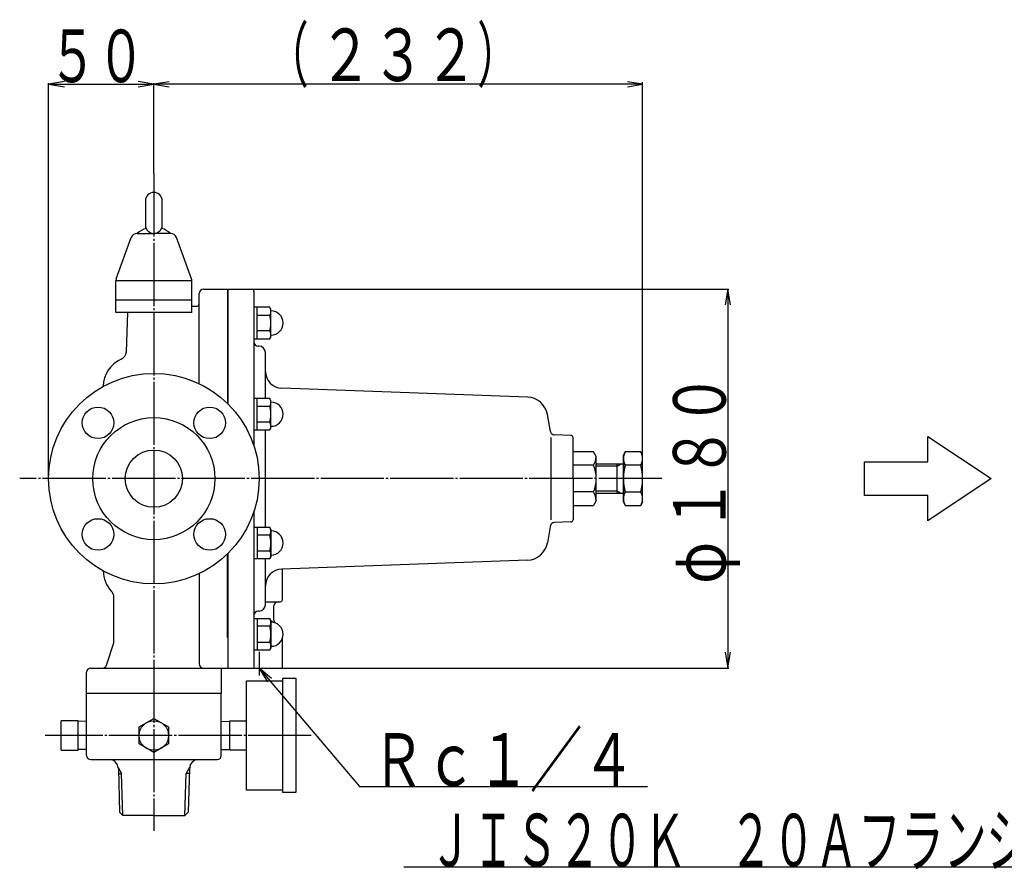
# Model space of a CAD drawing. Extents: x 105 to 1441, y 42 to 1215.
# Drawn here: x 105 to 572, y 441 to 845 of the extents above; entities that cross this region are included whole.
import ezdxf
from ezdxf.enums import TextEntityAlignment as Align

# ---------------------------------------------------------------- set-up
doc = ezdxf.new("R2010")
doc.units = 0
doc.header["$MEASUREMENT"] = 0
doc.linetypes.add('EXLTYPE3', pattern=[33, 30, -1, 1, -1])
doc.layers.add('LAY-1', color=3, linetype='CONTINUOUS')
doc.layers.add('LAY-5', color=1, linetype='CONTINUOUS')
doc.styles.add('EXCADSTD', font='monotxt', dxfattribs={"bigfont": 'extfont'})

msp = doc.modelspace()

# ---------------------------------------------------------------- linework, layer by layer
at = {"layer": 'LAY-1', "color": 1, "linetype": 'EXLTYPE3'}
for p, q in [((168.475853, 772), (168.475853, 459.634685)), ((217.575853, 708.410363), (215.975853, 708.410363)), ((217.575853, 693.410363), (217.575853, 708.410363)), ((223.498503, 708.410363), (217.575853, 708.410363)), ((224.075853, 707.410363), (223.498503, 708.410363)), ((224.075853, 694.429622), (224.075853, 707.410363)), ((217.575853, 704.663139), (223.498503, 704.663139)), ((223.498503, 697.157586), (217.575853, 697.157586)), ((215.975853, 693.410363), (217.575853, 693.410363)), ((217.575853, 693.410363), (223.498503, 693.410363)), ((224.075853, 694.410363), (223.498503, 693.410363)), ((217.575853, 665.114675), (215.975853, 665.114675)), ((223.498503, 665.114675), (217.575853, 665.114675)), ((217.575853, 650.114675), (217.575853, 665.114675)), ((224.075853, 664.114675), (223.498503, 665.114675)), ((224.075853, 651.133934), (224.075853, 664.114675)), ((217.575853, 661.367451), (223.498503, 661.367451)), ((215.975853, 650.114675), (217.575853, 650.114675)), ((223.498503, 653.861898), (217.575853, 653.861898)), ((217.575853, 650.114675), (223.498503, 650.114675)), ((224.075853, 651.114675), (223.498503, 650.114675)), ((409.675853, 627), (104.775853, 627)), ((215.975853, 603.885325), (217.575853, 603.885325)), ((217.575853, 603.885325), (223.498503, 603.885325)), ((217.575853, 603.885325), (217.575853, 588.885325)), ((224.075853, 602.885325), (223.498503, 603.885325)), ((223.498503, 600.138102), (217.575853, 600.138102)), ((224.075853, 602.866066), (224.075853, 589.885325)), ((217.575853, 592.632549), (223.498503, 592.632549)), ((224.075853, 589.885325), (223.498503, 588.885325)), ((217.575853, 588.885325), (215.975853, 588.885325)), ((223.498503, 588.885325), (217.575853, 588.885325)), ((215.975853, 560.589637), (217.575853, 560.589637)), ((217.575853, 560.589637), (223.498503, 560.589637)), ((217.575853, 560.589637), (217.575853, 545.589637)), ((223.498503, 556.842414), (217.575853, 556.842414)), ((224.075853, 559.589637), (223.498503, 560.589637)), ((224.075853, 559.570378), (224.075853, 546.589637)), ((217.575853, 549.336861), (223.498503, 549.336861)), ((217.575853, 545.589637), (215.975853, 545.589637)), ((223.498503, 545.589637), (217.575853, 545.589637)), ((218.475853, 544.750853), (218.475853, 533.454271)), ((224.075853, 546.589637), (223.498503, 545.589637)), ((243.174721, 505), (116.932766, 505))]:
    msp.add_line(p, q, dxfattribs=at)
at = {"layer": 'LAY-1', "color": 2, "linetype": 'CONTINUOUS'}
for p, q in [((164.475853, 759), (164.475853, 745.807481)), ((172.475853, 745.807481), (172.475853, 759)), ((160.577135, 743.5), (168.475853, 743.5)), ((176.374572, 743.5), (168.475853, 743.5)), ((150.656473, 721.996704), (157.757755, 741.525229)), ((186.295234, 721.996704), (179.193952, 741.525229)), ((150.475853, 706), (150.475853, 720.971475)), ((186.475853, 720.971475), (150.475853, 720.971475)), ((186.475853, 706), (186.475853, 720.971475)), ((191.975853, 717), (203.475853, 717)), ((203.475853, 717), (203.475853, 694.665229)), ((203.775853, 717), (214.975853, 717)), ((203.775853, 662.410592), (203.775853, 717)), ((215.975853, 716), (215.975853, 642.612495)), ((150.475853, 712), (186.475853, 712)), ((189.975853, 672.141444), (189.975853, 715)), ((186.475853, 706), (150.475853, 706)), ((155.438221, 687.286099), (156.091725, 706)), ((186.475853, 709), (188.975853, 709)), ((203.475853, 702.5), (203.475853, 694.665229)), ((203.475853, 702.5), (203.475853, 694.665229)), ((203.475853, 702.5), (203.775853, 702.5)), ((203.475853, 702.5), (203.475853, 662.707142)), ((218.475853, 689.943657), (217.975853, 689.943657)), ((221.475853, 665.114675), (221.475853, 686.943657)), ((345.830406, 665.749074), (229.188128, 669.946902)), ((356.735052, 649.460219), (355.318828, 657.492026)), ((221.475853, 603.885325), (221.475853, 650.114675)), ((357.175853, 607.465689), (357.175853, 646.534311)), ((366.510753, 647.533702), (358.634869, 647.808734)), ((367.475853, 627), (367.475853, 646.534311)), ((377.205683, 639.716309), (367.475853, 639.716309)), ((378.475853, 637.516309), (377.205683, 639.716309)), ((378.475853, 616.516309), (378.475853, 637.516309)), ((391.475853, 638), (392.205402, 639.724819)), ((391.475853, 616), (391.475853, 638)), ((391.475853, 638), (391.475853, 616)), ((399.733009, 639.7), (392.194905, 639.7)), ((400.475853, 638), (399.746304, 639.724819)), ((400.475853, 616), (400.475853, 638)), ((377.205683, 633.367162), (367.475853, 633.367162)), ((378.475853, 634), (391.475853, 634)), ((388.475853, 620), (388.475853, 634)), ((399.746304, 633.35), (392.205402, 633.35)), ((367.475853, 627), (367.475853, 607.465689)), ((377.205683, 620.665456), (367.475853, 620.665456)), ((391.475853, 620), (378.475853, 620)), ((399.746304, 620.65), (392.205402, 620.65)), ((367.475853, 614.316309), (377.205683, 614.316309)), ((378.475853, 616.516309), (377.205683, 614.316309)), ((391.475853, 616), (392.205402, 614.275181)), ((392.218698, 614.3), (399.756802, 614.3)), ((400.475853, 616), (399.746304, 614.275181)), ((215.975853, 611.387505), (215.975853, 537)), ((356.823762, 605.042879), (355.318828, 596.507974)), ((366.510753, 606.466298), (358.634869, 606.191266)), ((203.475853, 551.5), (203.475853, 591.292858)), ((203.775853, 537), (203.775853, 591.589408)), ((221.475853, 567.056343), (221.475853, 588.885325)), ((345.830406, 588.250926), (229.188128, 584.053098)), ((189.975853, 581.858556), (189.975853, 539)), ((229.475853, 569.5), (229.475853, 584.063453)), ((149.475853, 549), (149.475853, 570.692627)), ((221.475853, 568.5), (228.475853, 568.5)), ((225.475853, 559.978427), (225.475853, 566.5)), ((218.475853, 564.056343), (217.975853, 564.056343)), ((224.875853, 559.14967), (224.075853, 559.14967)), ((145.931702, 538.367544), (149.475853, 549)), ((203.475853, 551.5), (203.775853, 551.5)), ((229.475853, 537.5), (229.475853, 551.114163)), ((136.475853, 525), (136.475853, 535)), ((138.475853, 537), (228.975853, 537)), ((200.475853, 537), (200.475853, 525)), ((212.475853, 531), (229.475853, 531)), ((212.475853, 479), (212.475853, 531)), ((235.975853, 532), (229.475853, 532)), ((229.475853, 532), (229.475853, 478)), ((235.975853, 478), (235.975853, 532)), ((200.475853, 525), (136.475853, 525)), ((136.475853, 495.5), (136.475853, 525)), ((200.475853, 495.5), (200.475853, 525)), ((132.475853, 512), (124.475853, 512)), ((124.475853, 498), (124.475853, 512)), ((132.475853, 498), (132.475853, 512)), ((136.475853, 511.612875), (132.475853, 511.737875)), ((200.475853, 511.612875), (204.475853, 511.737875)), ((204.475853, 498), (204.475853, 512)), ((204.475853, 512), (212.475853, 512)), ((124.475853, 498), (132.475853, 498)), ((136.475853, 498.387125), (132.475853, 498.262125)), ((200.475853, 498.387125), (204.475853, 498.262125)), ((212.475853, 498), (204.475853, 498)), ((138.475853, 493.5), (198.475853, 493.5)), ((151.615486, 489.101247), (152.200525, 468.589191)), ((151.675417, 487), (153.100942, 487)), ((185.27629, 487), (183.850765, 487)), ((185.336221, 489.101247), (184.751182, 468.589191)), ((229.475853, 479), (212.475853, 479)), ((229.475853, 478), (235.975853, 478)), ((152.200525, 468.589191), (153.729526, 466.998108)), ((184.751182, 468.589191), (183.22224, 467)), ((168.475853, 467), (153.729526, 466.998108)), ((168.475853, 467), (183.22224, 467))]:
    msp.add_line(p, q, dxfattribs=at)
at = {"layer": 'LAY-1', "color": 1, "linetype": 'CONTINUOUS'}
for p, q in [((388.475853, 633), (378.475853, 633)), ((388.475853, 633), (390.207904, 634)), ((388.475853, 621), (378.475853, 621)), ((390.207904, 620), (388.475853, 621)), ((151.536803, 489.709168), (153.100942, 487)), ((153.729526, 466.998108), (153.100942, 487)), ((183.22224, 467), (183.850765, 487)), ((185.414904, 489.709168), (183.850765, 487))]:
    msp.add_line(p, q, dxfattribs=at)
at = {"layer": 'LAY-1', "color": 2, "linetype": 'CONTINUOUS', "flags": 128}
msp.add_lwpolyline([(168.475853, 496.917096), (161.475853, 500.958548), (161.475853, 509.041452), (168.475853, 513.082904), (175.475853, 509.041452), (175.475853, 500.958548), (168.475853, 496.917096)], dxfattribs=at)
at = {"layer": 'LAY-1', "color": 2, "linetype": 'CONTINUOUS'}
for centre, radius in [((168.475853, 627), 50), ((141.959349, 653.516504), 7.5), ((194.992358, 653.516504), 7.5), ((168.475853, 627), 29), ((168.475853, 627), 13.6), ((141.959349, 600.483496), 7.5), ((194.992358, 600.483496), 7.5), ((168.475853, 505), 7)]:
    msp.add_circle(centre, radius, dxfattribs=at)
for centre, radius, start, end in [((168.475853, 759), 4, 0, 180), ((160.577135, 740.5), 3, 90, 160.016893), ((168.475853, 734.601708), 11.898292, 107.986415, 131.594401), ((168.475853, 747.5), 4, 180, 0), ((168.475853, 734.601708), 11.898292, 48.405599, 72.013585), ((176.374572, 740.5), 3, 19.983107, 90), ((153.475853, 720.971475), 3, 160.016893, 180), ((183.475853, 720.971475), 3, 0, 19.983107), ((191.975853, 715), 2, 90, 180), ((214.975853, 716), 1, 0, 90), ((188.975853, 710), 1, 270, 0), ((217.975853, 691.943657), 2, 180, 270), ((151.440658, 687.425697), 4, 293.007038, 358), ((218.475853, 686.943657), 3, 0, 90), ((158.475853, 670.857474), 14, 113.007038, 180), ((229.475853, 677.941727), 8, 180, 267.938877), ((345.47075, 655.755544), 10, 10, 87.938877), ((358.704668, 649.807516), 2, 190, 268), ((366.475853, 646.534311), 1, 0, 88), ((371.055144, 637.516309), 7.419201, 325.996439, 0), ((398.749434, 636.525), 7.273581, 153.879595, 205.881497), ((393.202273, 636.525), 7.273581, 334.118503, 26.120405), ((361.963636, 627.016309), 16.512218, 337.380135, 22.619865), ((419.475853, 627), 28, 166.892093, 193.107907), ((372.475853, 627), 28, 346.892093, 13.107907), ((371.055144, 616.516309), 7.419201, 0, 34.003561), ((398.749434, 617.475), 7.273581, 154.118503, 206.120405), ((393.202273, 617.475), 7.273581, 333.879595, 25.881497), ((358.704668, 604.192484), 2, 92, 170), ((366.475853, 607.465689), 1, 272, 0), ((345.47075, 598.244456), 10, 272.061123, 350), ((158.475853, 583.142526), 14, 180, 223.761743), ((229.475853, 576.058273), 8, 92.061123, 180), ((145.475853, 570.692627), 4, 0, 43.761743), ((218.475853, 567.056343), 3, 270, 0), ((227.475853, 566.5), 2, 90, 180), ((228.475853, 569.5), 1, 270, 0), ((217.975853, 562.056343), 2, 90, 180), ((227.475853, 559.828427), 2, 180, 220.802975), ((144.034335, 539), 2, 270, 341.565051), ((191.975853, 539), 2, 180, 270), ((138.475853, 535), 2, 90, 180), ((228.975853, 537.5), 0.5, 270, 0), ((138.475853, 495.5), 2, 180, 270), ((147.475853, 489.5), 4, 0, 90), ((189.475853, 489.5), 4, 90, 180), ((198.475853, 495.5), 2, 270, 0)]:
    msp.add_arc(centre, radius, start, end, dxfattribs=at)
at = {"layer": 'LAY-1', "color": 1, "linetype": 'EXLTYPE3'}
for centre, radius, start, end in [((220.778846, 706.526932), 3.297008, 325.576995, 34.703566), ((211.590654, 700.910363), 12.4852, 342.507675, 17.492325), ((220.747065, 695.283974), 3.328788, 325.746813, 34.253187), ((220.778846, 663.231244), 3.297008, 325.576995, 34.703566), ((211.590654, 657.614675), 12.4852, 342.507675, 17.492325), ((220.747065, 651.988286), 3.328788, 325.746813, 34.253187), ((220.747065, 602.011714), 3.328788, 325.746813, 34.253187), ((211.590654, 596.385325), 12.4852, 342.507675, 17.492325), ((220.778846, 590.768756), 3.297008, 325.296434, 34.423005), ((220.747065, 558.716026), 3.328788, 325.746813, 34.253187), ((211.590654, 553.089637), 12.4852, 342.507675, 17.492325), ((220.778846, 547.473068), 3.297008, 325.296434, 34.423005)]:
    msp.add_arc(centre, radius, start, end, dxfattribs=at)
at = {"layer": 'LAY-1', "color": 1, "linetype": 'CONTINUOUS'}
for centre in [(224.075853, 700.910363), (224.075853, 657.614675), (224.075853, 596.385325), (224.075853, 553.089637)]:
    msp.add_arc(centre, 5.75, 270, 90, dxfattribs=at)
at = {"layer": 'LAY-5', "color": 1, "linetype": 'CONTINUOUS'}
for p, q in [((125.975853, 815.600853), (118.475853, 814.350853)), ((118.475853, 627), (118.475853, 814.850853)), ((118.475853, 814.350853), (168.475853, 814.350853)), ((118.475853, 814.350853), (125.975853, 813.100853)), ((168.475853, 814.350853), (160.975853, 815.600853)), ((160.975853, 813.100853), (168.475853, 814.350853)), ((175.675853, 815.550853), (168.475853, 814.350853)), ((168.475853, 772), (168.475853, 814.850853)), ((400.475853, 814.350853), (168.475853, 814.350853)), ((168.475853, 814.350853), (175.675853, 813.150853)), ((400.475853, 814.350853), (393.275854, 815.550853)), ((393.275854, 813.150853), (400.475853, 814.350853)), ((400.475853, 627), (400.475853, 815.350853)), ((214.975853, 717), (441.5, 717)), ((441, 717), (439.75, 709.5)), ((441, 717), (441, 537)), ((442.25, 709.5), (441, 717)), ((439.75, 544.5), (441, 537)), ((441, 537), (442.25, 544.5)), ((224.276116, 532.083756), (218.475853, 537)), ((218.475853, 537), (222.36813, 530.468332)), ((228.975853, 537), (441.5, 537))]:
    msp.add_line(p, q, dxfattribs=at)
at = {"layer": 'LAY-5', "color": 2, "linetype": 'CONTINUOUS'}
for p, q in [((535.947831, 635), (535.947831, 647)), ((535.947831, 647), (565.947831, 627)), ((505.947831, 619), (505.947831, 635)), ((505.947831, 635), (535.947831, 635)), ((565.947831, 627), (535.947831, 607)), ((535.947831, 619), (505.947831, 619)), ((535.947831, 607), (535.947831, 619))]:
    msp.add_line(p, q, dxfattribs=at)
at = {"layer": 'LAY-5', "color": 1, "linetype": 'CONTINUOUS', "flags": 128}
for points in [[(609, 577), (593.2, 442.5), (287.2, 442.5)], [(218.475853, 537), (266.1, 480.750853), (402.8, 480.750853)]]:
    msp.add_lwpolyline(points, dxfattribs=at)

# ---------------------------------------------------------------- texts
at = {"layer": 'LAY-5', "color": 3, "linetype": 'CONTINUOUS', "style": 'EXCADSTD'}
for s, width, p, p2 in [('（', 0.84, (221.975853, 815.850853), (241.975853, 815.850853)), ('）', 0.84, (321.975853, 815.850853), (341.975853, 815.850853)), ('５０', 0.84, (118.475853, 815.350853), (164.305853, 815.350853)), ('２３２', 0.84, (246.975853, 815.850853), (321.975853, 815.850853)), ('Ｒｃ１／４', 0.84, (271.95, 481.050853), (396.95, 481.050853)), ('ＪＩＳ２０Ｋ\u3000２０Ａフランジ', 0.684, (299.2, 442.8), (584.2, 442.8))]:
    msp.add_text(s, height=25, dxfattribs=dict(at, width=width)).set_placement(p, p2, align=Align.FIT)
at = {"layer": 'LAY-5', "color": 3, "linetype": 'CONTINUOUS', "style": 'EXCADSTD', "width": 0.84}
for s, p, p2 in [('１８０', (440, 602), (440, 677)), ('φ', (440, 577), (440, 597))]:
    msp.add_text(s, height=25, rotation=90, dxfattribs=at).set_placement(p, p2, align=Align.FIT)

doc.saveas('drawing.dxf')
